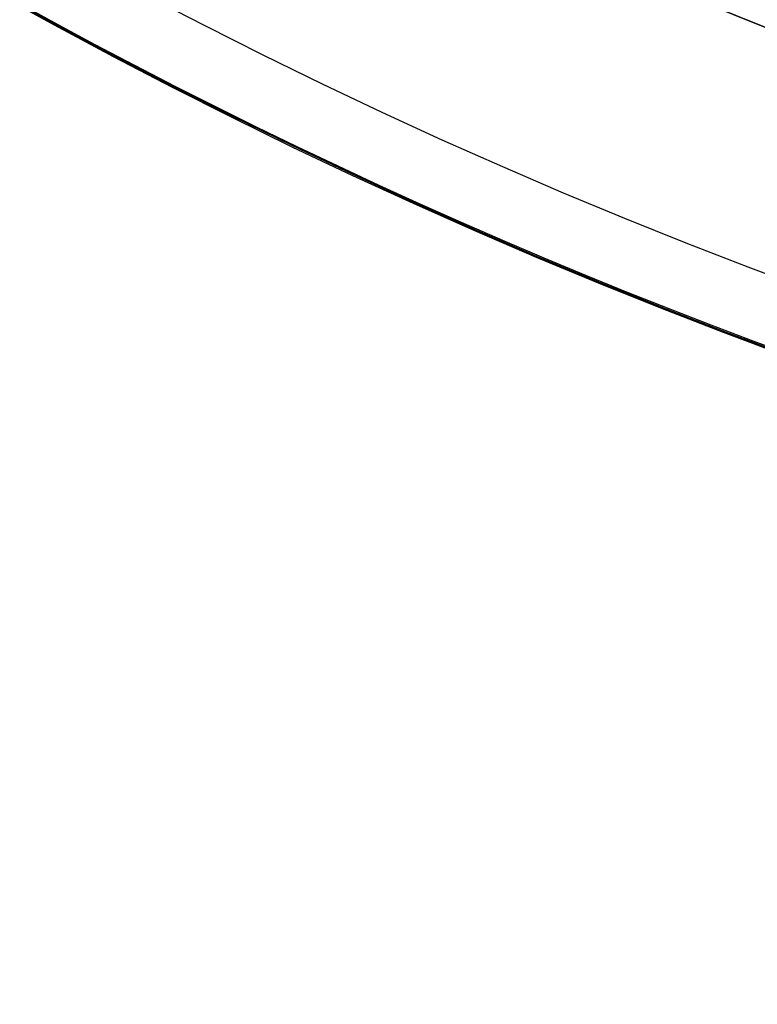
# Model space of a CAD drawing. Units: millimetres. Extents: x -320 to 320, y -320 to 320.
# Drawn here: x -116 to -84, y -255 to -212 of the extents above; entities that cross this region are included whole.
import ezdxf

# ---------------------------------------------------------------- set-up
doc = ezdxf.new("R2010")
doc.units = ezdxf.units.MM
doc.header["$MEASUREMENT"] = 0
for name, color, linetype, true_color in [('IGES level 1', 7, 'Continuous', 0xcad1ee), ('IGES level 2', 7, 'Continuous', 0xcad1ee), ('IGES level 3', 7, 'Continuous', 0xcad1ee), ('IGES level 31', 7, 'Continuous', 0xdbdbdb), ('IGES level 4', 7, 'Continuous', 0xcad1ee), ('IGES level 46', 7, 'Continuous', 0xdbdbdb)]:
    doc.layers.add(name, color=color, linetype=linetype, true_color=true_color)

msp = doc.modelspace()

# ---------------------------------------------------------------- linework, layer by layer
at = {"layer": 'IGES level 1'}
for centre, radius, end in [((0, 0, 7.201), 296.9, 360), ((0, 0, 9.207), 296.9, 360), ((0, 0, 9.207), 296.9, 360), ((0, 0, 7.201), 296.9, 0), ((0, 0, 8.204), 296.9, 360), ((0, 0, 7.201), 241.05, 0), ((0, 0, 9.207), 241.05, 0), ((0, 0, 7.201), 241.05, 0), ((0, 0, 9.207), 241.05, 360), ((0, 0, 8.204), 241.05, 360)]:
    msp.add_arc(centre, radius, 180, end, dxfattribs=at)
at = {"layer": 'IGES level 2'}
for centre, radius, end in [((0, 0, 53.224), 300, 360), ((0, 0, 53.224), 300, 360), ((0, 0, 6.224), 300, 0), ((0, 0, 29.724), 300, 360), ((0, 0, 6.224), 300, 360), ((0, 0, 53.224), 297, 0), ((0, 0, 6.224), 297, 0), ((0, 0, 6.224), 297, 0), ((0, 0, 53.224), 297, 360), ((0, 0, 29.724), 297, 360)]:
    msp.add_arc(centre, radius, 180, end, dxfattribs=at)
at = {"layer": 'IGES level 3'}
for centre, radius, start, end in [((0, 0, 50.224), 296.953, 300.97435, 120), ((0, 0, 52.224), 296.953, 300.97435, 120), ((0, 0, 51.224), 296.953, 300.97435, 120), ((0, 0, 52.224), 296.953, 120, 298.54342), ((0, 0, 50.224), 296.953, 120, 298.54342), ((0, 0, 51.224), 296.953, 120, 298.54342), ((0, 0, 52.224), 241.004, 181.15188, 300), ((0, 0, 50.224), 241.004, 181.15188, 300), ((0, 0, 51.224), 241.004, 181.15188, 300)]:
    msp.add_arc(centre, radius, start, end, dxfattribs=at)
at = {"layer": 'IGES level 31'}
for centre, radius, start in [((0, 0, 53.224), 310, 194.23212), ((0, 0, -46.776), 310, 194.23212), ((0, 0, 53.224), 310, 194.23212), ((0, 0, -46.776), 310, 194.23212), ((0, 0, 53.224), 312, 194.23153), ((0, 0, -46.776), 312, 194.23153), ((0, 0, -46.776), 312, 194.23153), ((0, 0, 53.224), 312, 194.23153), ((0, 0, 3.224), 310, 196.19423), ((0, 0, 3.224), 312, 196.18105)]:
    msp.add_arc(centre, radius, start, 284.13971, dxfattribs=at)
at = {"layer": 'IGES level 4'}
for centre, radius, end in [((0, 0, 53.224), 241, 360), ((0, 0, 53.224), 241, 360), ((0, 0, 6.224), 241, 0), ((0, 0, 29.724), 241, 360), ((0, 0, 6.224), 241, 360), ((0, 0, 53.224), 238, 0), ((0, 0, 6.224), 238, 0), ((0, 0, 6.224), 238, 0), ((0, 0, 53.224), 238, 360), ((0, 0, 29.724), 238, 360)]:
    msp.add_arc(centre, radius, 180, end, dxfattribs=at)
at = {"layer": 'IGES level 46'}
for centre, radius, start in [((0, 0, 53.224), 226, 193.14994), ((0, 0, -46.776), 226, 193.14994), ((0, 0, 53.224), 226, 193.14994), ((0, 0, -46.776), 226, 193.14994), ((0, 0, 53.224), 228, 193.14883), ((0, 0, -46.776), 228, 193.14883), ((0, 0, -46.776), 228, 193.14883), ((0, 0, 53.224), 228, 193.14883), ((0, 0, 3.224), 226, 195.81302), ((0, 0, 3.224), 228, 195.78853)]:
    msp.add_arc(centre, radius, start, 283.02318, dxfattribs=at)

doc.saveas('drawing.dxf')
